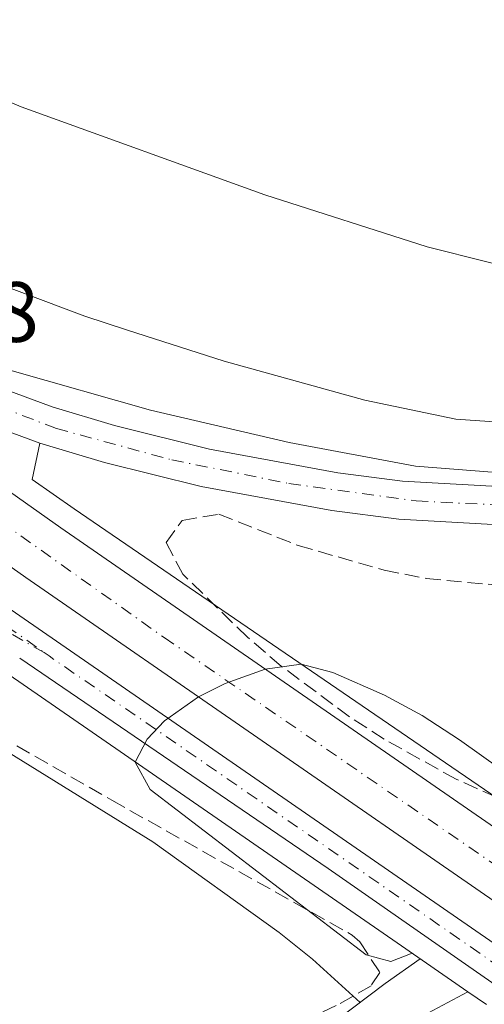
# Model space of a CAD drawing. Units: metres. Extents: x 605007 to 608485, y 4664445 to 4666808.
# Drawn here: x 607807 to 607861, y 4665439 to 4665554 of the extents above; entities that cross this region are included whole.
import ezdxf

# ---------------------------------------------------------------- set-up
doc = ezdxf.new("R2010")
doc.units = ezdxf.units.M
doc.header["$MEASUREMENT"] = 0
for name, pattern in [('DGN Style 3', [2.435890702152634, 1.739921930109024, -0.6959687720436097]), ('DGN Style 4', [2.7856150101045474, 1.391937544087219, -0.6959687720436097, 0.001739921930109024, -0.6959687720436097]), ('DGN Style 7', [3.4798438602180486, 1.565929737098122, -0.6959687720436097, 0.5219765790327072, -0.6959687720436097])]:
    doc.linetypes.add(name, pattern=pattern)
for name, color, linetype, lineweight in [('Carretera', 9, 'Continuous', 0), ('Cota de punto acotado terreno', 7, 'Continuous', 0), ('Curva de nivel intermedia', 30, 'Continuous', 0), ('Eje de carretera', 7, 'DGN Style 4', 0), ('Línea blanca (vial)', 7, 'Continuous', 13), ('Línea de asfalto', 7, 'Continuous', 13), ('Línea de cambio de uso (parcela vista)', 92, 'Continuous', 0), ('Línea de muro de contención', 1, 'Continuous', 13), ('Línea eléctrica', 6, 'DGN Style 7', 0), ('Puente', 1, 'Continuous', 0), ('Zona arbolada', 92, 'DGN Style 3', 0)]:
    doc.layers.add(name, color=color, linetype=linetype, lineweight=lineweight)
doc.styles.add('Style-Arial', font='arial.ttf')

msp = doc.modelspace()

# ---------------------------------------------------------------- linework, layer by layer
at = {"layer": 'Carretera', "color": 9, "linetype": 'Continuous', "lineweight": 0}
for points in [[(607554.2899999997, 4665673.48, 334.4900000000052), (607571.1200000005, 4665661.749999999, 334.7100000000065), (607583.9100000003, 4665652.819999999, 334.8800000000047), (607595.4400000015, 4665644.780000002, 335.0200000000041), (607601.2500000007, 4665640.73, 335.1000000000058), (607606.0000000005, 4665637.41, 335.1600000000035), (607621.9100000005, 4665626.690000001, 335.2200000000012), (607638.3099999978, 4665615.039999999, 335.3099999999977), (607647.9200000013, 4665608.21, 335.3500000000058), (607774.4999999997, 4665521.120000001, 338.2700000000041), (607775.5799999993, 4665520.38, 338.3099999999977), (607811.4800000007, 4665494.969999999, 339.3999999999942), (607870.7600000021, 4665453.980000001, 340.7400000000052), (607862.6799999997, 4665450.930000001, 340.6399999999995), (607807.3999999992, 4665489.149999999, 339.3999999999942), (607771.5, 4665514.550000002, 338.3099999999977), (607753.6099999996, 4665526.890000001, 337.5899999999965), (607734.3400000001, 4665539.999999999, 337.3399999999965), (607718.8900000006, 4665550.34, 336.5099999999948), (607680.9999999999, 4665576.31, 335.679999999993), (607664.8099999982, 4665587.480000001, 335.4600000000065), (607617.8700000015, 4665620.84, 335.2200000000012), (607601.9799999994, 4665631.55, 335.1600000000035), (607562.2199999979, 4665659.280000002, 334.6499999999942)], [(607799.29, 4665513.289999999, 338.5899999999965), (607810.4500000003, 4665509.149999999, 338.8399999999965), (607817.7600000015, 4665506.970000001, 338.6600000000035), (607828.8599999994, 4665504.2, 338.429999999993), (607843.8700000007, 4665501.429999999, 338.1900000000023), (607851.4300000002, 4665500.45, 338.1100000000006), (607875.8299999972, 4665499.090000001, 337.2599999999948), (607905.7699999996, 4665500.590000001, 335.6199999999953), (607934.1099999994, 4665503.480000001, 334.5299999999988), (607958.3799999991, 4665508.36, 333.8000000000029), (607983.0799999977, 4665515.11, 333.6199999999953)], [(607978.3000000012, 4665509.149999999, 333.6699999999983), (607959.4200000028, 4665503.989999998, 333.8000000000029), (607934.7800000022, 4665499.03, 334.5299999999988), (607906.1099999994, 4665496.109999999, 335.6199999999953), (607875.8200000004, 4665494.59, 337.2599999999948), (607851.0199999989, 4665495.98, 338.1100000000006), (607843.1700000011, 4665497.000000001, 338.1900000000023), (607827.9099999993, 4665499.809999999, 338.429999999993), (607816.5700000002, 4665502.640000001, 338.6600000000035), (607809.0199999998, 4665504.890000001, 338.8399999999965), (607797.5399999999, 4665509.16, 338.5899999999965)], [(607805.0599999991, 4665485.81, 339.3999999999942), (607867.5847923566, 4665442.586655332, 340.8080000000046), (607870.9974588419, 4665440.227481409, 340.8847999999998), (607873.2825136569, 4665438.647824633, 340.9363000000012), (607876.27121844, 4665436.581735133, 341.0035999999964), (607899.6499999975, 4665420.420000001, 341.5299999999988), (607923.0900000001, 4665404.13, 341.5299999999988), (607940.4499999986, 4665391.909999999, 341.3999999999942), (607961.9899999988, 4665378.300000002, 341.2599999999948), (608002.7100000016, 4665353.960000001, 341.0800000000018), (608031.730000001, 4665330.649999998, 341.2799999999988), (607983.2399999987, 4665361.03, 341.2799999999988), (607944.9500000001, 4665384.609999999, 341.5800000000018), (607915.5399999997, 4665404.330000003, 341.5800000000018), (607897.2899999993, 4665416.749999999, 341.6999999999971), (607879.2800000005, 4665429.620000001, 341.1199999999953), (607872.3390107641, 4665434.461794926, 340.973800000007), (607869.3654496383, 4665436.536048707, 340.9110999999975), (607867.0904658408, 4665438.122999014, 340.8632000000071), (607863.6873593257, 4665440.49688886, 340.7915000000066), (607857.9200000011, 4665444.519999999, 340.6699999999983), (607842.7300000008, 4665455.109999999, 340.3500000000058), (607806.6700000028, 4665479.73, 339.5099999999948)]]:
    msp.add_polyline3d(points, dxfattribs=at)
at = {"layer": 'Curva de nivel intermedia', "color": 30, "linetype": 'Continuous', "lineweight": 0, "flags": 128}
for points, elevation in [([(607873.4400000017, 4665506.590000001), (607857.6700000003, 4665507.699999999), (607847.0500000009, 4665509.92), (607830.5700000009, 4665514.480000001), (607819.2850000015, 4665518.126136363), (607814.2899999998, 4665519.74), (607799.1800000002, 4665525.429999999)], 334.9999999999999), ([(607755.640000001, 4665492.689999999), (607775.9200000007, 4665484.949999999), (607785.530000002, 4665480.42), (607795.6500000006, 4665474.689999999), (607819.2850000015, 4665460.053728369), (607822.2300000014, 4665458.230000001), (607837.0000000015, 4665447.589999998), (607840.9199999998, 4665444.48), (607846.480000001, 4665439.400000001)], 334.9999999999999), ([(607875.7300000006, 4665454.929999999), (607875.0599999999, 4665456.5), (607871.5799999997, 4665460.099999999), (607867.5800000011, 4665463.42), (607858.1200000017, 4665470.139999999), (607853.7200000007, 4665473.009999999), (607849.350000001, 4665475.390000001), (607843.2900000013, 4665478.039999999), (607839.600000001, 4665478.999999999), (607835.3899999999, 4665478.439999999), (607830.6900000017, 4665476.749999999), (607827.5900000014, 4665475.189999999), (607823.5900000005, 4665472.380000001), (607821.5600000009, 4665470.239999999), (607820.1799999997, 4665467.56), (607821.9100000019, 4665464.33), (607847.1900000017, 4665445), (607850.0599999995, 4665444.210000001), (607852.5600000008, 4665445.17)], 340)]:
    msp.add_lwpolyline(points, dxfattribs=dict(at, elevation=elevation))
at = {"layer": 'Eje de carretera', "color": 7, "linetype": 'DGN Style 4', "lineweight": 0, "extrusion": (-0.02145160979783815, 0.01209965637358141, 0.9996966673710195), "elevation": 43751.65333864171, "flags": 128}
msp.add_lwpolyline([(-4362240.68811074, -1762124.201124497), (-4362240.68811074, -1762143.840806943)], dxfattribs=at)
at = {"layer": 'Eje de carretera', "color": 7, "linetype": 'DGN Style 4', "lineweight": 0, "extrusion": (-0.04405275308517805, -0.03099945767869801, 0.9985481403363801), "elevation": -171063.998714541, "flags": 128}
msp.add_lwpolyline([(-3465699.751316323, 3177389.190929013), (-3465699.101919617, 3177389.418917399), (-3465663.61712124, 3177402.557280266), (-3465635.700526561, 3177412.799246913)], dxfattribs=at)
at = {"layer": 'Eje de carretera', "color": 7, "linetype": 'DGN Style 4', "lineweight": 0}
for points in [[(607673.8700000013, 4665585.460000001, 335.5700000000071), (607751.66, 4665531.859999999, 337.5000000000001), (607771.5399999976, 4665519.070000002, 338.2100000000063), (607823.5500000002, 4665482.140000002, 339.770000000004), (607866.7199999982, 4665452.460000001, 340.6900000000023)], [(607699.9565698942, 4665563.317069936, 336.1940999999933), (607721.1000000007, 4665545.370000001, 336.6999999999971), (607733.0900000002, 4665535.850000001, 337.3099999999977), (607752.1400000006, 4665521.030000002, 337.6600000000035), (607776.8299999982, 4665503.390000002, 338.5800000000019), (607809.5399999978, 4665480.380000001, 339.5399999999935)], [(607796.1900000017, 4665512.260000004, 338.570000000007), (607810.9599999995, 4665506.61, 338.8099999999978), (607824.4600000001, 4665502.930000002, 338.5099999999946), (607838.1499999982, 4665500.170000004, 338.2799999999988), (607853.039999999, 4665498.13, 338.0500000000029), (607867.3399999996, 4665497.41, 337.550000000003), (607877.5700000002, 4665496.81, 337.1699999999984), (607901.4699999986, 4665498.010000002, 335.8699999999955), (607922.7299999996, 4665500.050000001, 334.979999999996), (607938.3500000013, 4665502.090000001, 334.4100000000034), (607954.6200000012, 4665505.2, 333.9299999999931), (607971.0799999966, 4665509.530000002, 333.7200000000012), (607989.6299999986, 4665514.91, 333.6199999999953), (608020.7742949312, 4665525.815276581, 333.6567000000069)]]:
    msp.add_polyline3d(points, dxfattribs=at)
at = {"layer": 'Línea blanca (vial)', "color": 7, "linetype": 'Continuous', "lineweight": 13, "extrusion": (-0.1255221115332937, -0.1503899931316648, 0.9806258458158653), "elevation": -777601.7089547728, "flags": 128}
msp.add_lwpolyline([(-2522839.095704902, 3894412.906725533), (-2522846.101378953, 3894412.287734333), (-2522864.548979167, 3894410.652911331), (-2522908.009140778, 3894406.364793711)], dxfattribs=at)
at = {"layer": 'Línea blanca (vial)', "color": 7, "linetype": 'Continuous', "lineweight": 13}
for points in [[(607718.8900000001, 4665550.34, 336.5099999999948), (607734.3399999996, 4665540, 337.3399999999966), (607753.6099999992, 4665526.890000001, 337.5899999999966), (607771.4999999995, 4665514.550000002, 338.3099999999977), (607807.3999999987, 4665489.149999999, 339.3999999999941), (607862.6799999992, 4665450.930000001, 340.6399999999995)], [(607867.5847923561, 4665442.586655332, 340.8078999999999), (607805.0599999985, 4665485.81, 339.3999999999941), (607769.1700000005, 4665511.210000001, 338.3099999999977), (607751.1599999995, 4665524.190000002, 337.5899999999966), (607734.02, 4665537.350000003, 337.3399999999966), (607718.8900000001, 4665550.34, 336.5099999999948)], [(608049.7199999993, 4665542.600000001, 333.7400000000052), (608024.3999999991, 4665530.780000002, 333.6799999999931), (608007.3999999983, 4665523.680000001, 333.6199999999953), (607983.0799999973, 4665515.110000002, 333.6199999999953), (607958.3799999986, 4665508.36, 333.8000000000029), (607934.1099999989, 4665503.480000001, 334.5299999999988), (607905.7699999991, 4665500.590000001, 335.6199999999953), (607875.8299999966, 4665499.090000002, 337.2599999999948), (607851.4299999997, 4665500.45, 338.1100000000007), (607843.8700000002, 4665501.430000001, 338.1900000000023), (607828.8599999987, 4665504.200000001, 338.4299999999931), (607817.760000001, 4665506.970000001, 338.6600000000035), (607810.4499999998, 4665509.149999999, 338.8399999999965), (607799.2899999997, 4665513.289999999, 338.5899999999965)], [(607809.0199999993, 4665504.890000002, 338.8399999999965), (607797.5399999993, 4665509.160000001, 338.5899999999965), (607788.5799999986, 4665513.430000001, 338.479999999996), (607774.4999999992, 4665521.120000001, 338.2700000000042)], [(607774.4999999992, 4665521.120000001, 338.2700000000042), (607775.5799999988, 4665520.38, 338.3099999999977), (607811.4800000002, 4665494.970000001, 339.3999999999941), (607870.7600000016, 4665453.980000001, 340.7400000000054)], [(607978.3000000007, 4665509.149999999, 333.6699999999983), (607959.4200000024, 4665503.989999998, 333.8000000000029), (607934.7800000019, 4665499.030000002, 334.5299999999988), (607906.1099999989, 4665496.109999999, 335.6199999999953), (607875.82, 4665494.59, 337.2599999999948), (607851.0199999984, 4665495.980000001, 338.1100000000007), (607843.1700000007, 4665497.000000002, 338.1900000000023), (607827.9099999988, 4665499.809999999, 338.4299999999931), (607816.5699999997, 4665502.640000001, 338.6600000000035), (607809.0199999993, 4665504.890000002, 338.8399999999965)]]:
    msp.add_polyline3d(points, dxfattribs=at)
at = {"layer": 'Línea de asfalto', "color": 7, "linetype": 'Continuous', "lineweight": 13}
for points in [[(608158.7800000004, 4665618.989999998, 334.5299999999988), (608142.3099999971, 4665604.600000003, 334.179999999993), (608122.1900000006, 4665589.010000003, 333.8800000000047), (608097.1099999995, 4665571.870000001, 333.6699999999983), (608060.6799999983, 4665550.63, 333.5599999999978), (608034.9499999991, 4665537.940000001, 333.5299999999988), (608011.1099999987, 4665527.430000002, 333.449999999997), (607982.8899999995, 4665517.230000002, 333.3800000000046), (607958.1299999983, 4665510.120000003, 333.6799999999931), (607936.3299999986, 4665505.530000002, 334.2200000000011), (607922.3999999989, 4665503.890000001, 334.729999999996), (607899.9699999989, 4665501.800000001, 335.6499999999942), (607885.0699999991, 4665501.09, 336.4100000000036), (607869.4200000007, 4665500.910000001, 337.1900000000023), (607852.9600000007, 4665502.180000001, 337.929999999993), (607838.1799999995, 4665504.95, 338.0399999999937), (607821.9699999976, 4665508.739999998, 338.3500000000058), (607805.7899999995, 4665513.340000001, 338.6399999999995)], [(607874.8000000007, 4665455.57, 340.7899999999937), (607873.73, 4665455.630000001, 340.7599999999948), (607813.0300000014, 4665497.190000001, 339.3999999999941), (607808.140000001, 4665500.649999999, 339.2500000000001), (607809.0199999993, 4665504.890000002, 338.8399999999965)], [(607850.8099999982, 4665446.38, 340.5299999999989), (607805.4200000007, 4665477.760000004, 339.5099999999949)], [(607800.0799999986, 4665409.95, 334.5800000000018), (607837.5100000012, 4665429.100000001, 334.3899999999995), (607852.0599999977, 4665436.899999999, 334.320000000007), (607859.0924114365, 4665440.675925458, 334.2899999999935), (607859.1000000008, 4665440.680000001, 334.2899999999935)]]:
    msp.add_polyline3d(points, dxfattribs=at)
at = {"layer": 'Línea de cambio de uso (parcela vista)', "color": 92, "linetype": 'Continuous', "lineweight": 0}
msp.add_polyline3d([(608013.1600000003, 4665539.720000001, 333.5099999999948), (608007.2800000003, 4665536.949999999, 333.5200000000041), (608000.0599999996, 4665534.26, 333.5200000000041), (607986.0800000001, 4665530.26, 333.7599999999948), (607975.5800000001, 4665528, 333.7599999999948), (607954.04, 4665525.369999999, 333.7599999999948), (607934.5099999999, 4665523.390000001, 333.7799999999988), (607904.5499999998, 4665521.699999999, 333.8899999999995), (607893.4400000004, 4665521.51, 333.8600000000006), (607878.5099999999, 4665522.619999999, 333.75), (607868.5899999999, 4665524.300000001, 333.6699999999983), (607854.3399999999, 4665527.890000001, 333.5800000000018), (607835.3499999996, 4665533.960000001, 333.4799999999959), (607806.8300000001, 4665544.25, 333.3500000000058), (607797.6699999999, 4665548.119999999, 333.3600000000006), (607787.6399999997, 4665552.970000001, 333.3999999999942), (607784.7000000002, 4665556.210000001, 333.5200000000041), (607785.1900000004, 4665560.810000001, 333.5200000000041), (607786.3200000003, 4665565.67, 333.5200000000041), (607789.0199999996, 4665571.699999999, 333.4600000000065), (607794.3899999997, 4665579.16, 333.3800000000047), (607807.6900000004, 4665594.15, 333.3500000000058), (607813.8300000001, 4665602, 333.3800000000047), (607836.7300000006, 4665637.949999999, 333.6699999999983)], dxfattribs=at)
at = {"layer": 'Línea de muro de contención', "color": 1, "linetype": 'Continuous', "lineweight": 13, "extrusion": (0.5694315016820772, -0.8199603265945651, 0.05841941203939893), "elevation": -3479328.641661248, "flags": 128}
msp.add_lwpolyline([(3160452.310761733, 203942.7216557268), (3160459.50596579, 203947.2193371922), (3160464.50058055, 203948.4915099007)], dxfattribs=at)
at = {"layer": 'Línea eléctrica', "color": 6, "linetype": 'DGN Style 7', "lineweight": 0, "extrusion": (-0.002174024106074527, 0.001831723843607015, 0.9999959591953096), "elevation": 7558.509465260867, "flags": 128}
msp.add_lwpolyline([(607701.0986340283, 4665707.772124466), (608026.6004953783, 4665433.521664382)], dxfattribs=at)
at = {"layer": 'Puente', "color": 1, "linetype": 'Continuous', "lineweight": 0, "elevation": 341.7799999999988, "flags": 128}
msp.add_lwpolyline([(607861.25, 4665439.189999999), (607859.0924000005, 4665440.675899999), (607850.8099999996, 4665446.380000001)], dxfattribs=at)
at = {"layer": 'Zona arbolada', "color": 92, "linetype": 'DGN Style 3', "lineweight": 0}
msp.add_polyline3d([(607959.1299999999, 4665497.359999999, 336.0899999999965), (607893.9900000002, 4665467.33, 339.3600000000006), (607875.9199999999, 4665459, 340.820000000007), (607871.3300000001, 4665459.49, 341.6600000000035), (607857.7300000006, 4665465.539999999, 342), (607849.2999999998, 4665470.230000001, 341.929999999993), (607845.2300000006, 4665472.850000001, 341.820000000007), (607837.25, 4665478.800000001, 341.5200000000041), (607833.3099999996, 4665482.17, 341.3300000000018), (607825.7400000002, 4665489.550000001, 340.9400000000023), (607823.79, 4665493.24, 340.6900000000023), (607825.6799999997, 4665495.850000001, 340.3300000000018), (607829.9500000002, 4665496.58, 340.0899999999965), (607839.25, 4665492.91, 339.7400000000052), (607849.3099999996, 4665490.02, 339.5899999999965), (607854.2000000002, 4665489.050000001, 339.5), (607864.8700000001, 4665488.050000001, 339.1300000000047), (607879.8700000001, 4665487.9, 338.4199999999983), (607894.9199999999, 4665488.980000001, 337.6399999999995), (607914.8399999999, 4665491.91, 336.7200000000012), (607928.7300000006, 4665494.880000001, 336.2899999999936), (607955.75, 4665501.939999999, 335.7200000000012), (607960.3700000001, 4665502.529999999, 335.7200000000012), (607962.0099999999, 4665500.300000001, 335.9700000000012)], close=True, dxfattribs=at)
for points in [[(607871.3300000001, 4665459.49, 341.6600000000035), (607857.7300000006, 4665465.539999999, 342), (607849.2999999998, 4665470.230000001, 341.929999999993), (607845.2300000006, 4665472.850000001, 341.820000000007), (607837.25, 4665478.800000001, 341.5200000000041), (607833.3099999996, 4665482.17, 341.3300000000018), (607825.7400000002, 4665489.550000001, 340.9400000000023), (607823.79, 4665493.24, 340.6900000000023), (607825.6799999997, 4665495.850000001, 340.3300000000018), (607829.9500000002, 4665496.58, 340.0899999999965), (607839.25, 4665492.91, 339.7400000000052), (607849.3099999996, 4665490.02, 339.5899999999965), (607854.2000000002, 4665489.050000001, 339.5), (607864.8700000001, 4665488.050000001, 339.1300000000047)], [(607795.75, 4665475.49, 339.3600000000006), (607817.4400000004, 4665463.09, 340.3699999999953), (607845.5499999998, 4665447.310000001, 340.1100000000006), (607846.4600000001, 4665446.5, 340.0899999999965), (607848.7800000003, 4665442.92, 339.9700000000012), (607847.7699999996, 4665441.369999999, 339.8500000000058), (607843.7000000002, 4665439.060000001, 339.4799999999959), (607832.3899999997, 4665433.810000001, 338.6300000000047), (607819.1100000005, 4665426.859999999, 338.1600000000035), (607799.8499999996, 4665417.550000001, 338.1000000000058)], [(607795.75, 4665475.49, 339.3600000000006), (607817.4400000004, 4665463.09, 340.3699999999953), (607845.5499999998, 4665447.310000001, 340.1100000000006), (607846.4600000001, 4665446.5, 340.0899999999965), (607848.7800000003, 4665442.92, 339.9700000000012), (607847.7699999996, 4665441.369999999, 339.8500000000058), (607843.7000000002, 4665439.060000001, 339.4799999999959), (607832.3899999997, 4665433.810000001, 338.6300000000047), (607819.1100000005, 4665426.859999999, 338.1600000000035), (607799.8499999996, 4665417.550000001, 338.1000000000058)]]:
    msp.add_polyline3d(points, dxfattribs=at)

# ---------------------------------------------------------------- texts
at = {"layer": 'Cota de punto acotado terreno', "color": 7, "linetype": 'Continuous', "lineweight": 0, "style": 'Style-Arial'}
msp.add_text('338.18', height=7.000000000000002, dxfattribs=at).set_placement((607779.7500000001, 4665516.750000001, 338.179999999993))

doc.saveas('drawing.dxf')
